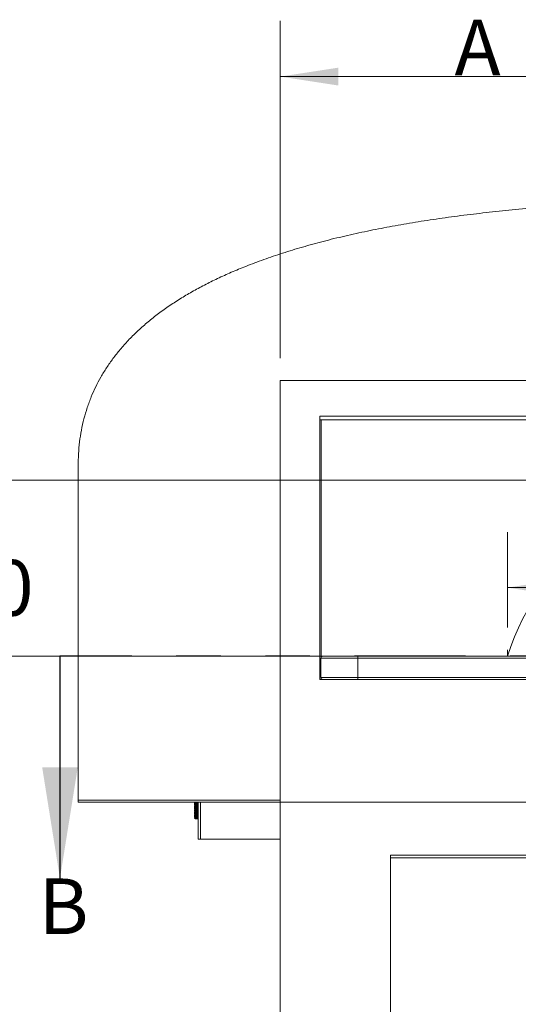
# Model space of a CAD drawing. Units: inches. Extents: x 0.4 to 16.6, y 0.2 to 10.8.
# Drawn here: x 2.2 to 3.3, y 4.3 to 6.6 of the extents above; entities that cross this region are included whole.
import ezdxf

# ---------------------------------------------------------------- set-up
doc = ezdxf.new("R2010")
doc.units = ezdxf.units.IN
doc.header["$MEASUREMENT"] = 0
doc.linetypes.add('CENTERX2', pattern=[0.8, 0.5, -0.1, 0.1, -0.1])
doc.linetypes.add('PHANTOM', pattern=[0.5, 0.25, -0.05, 0.05, -0.05, 0.05, -0.05])
doc.styles.add('SLDTEXTSTYLE0', font='TXT', dxfattribs={"width": 0.75})
doc.dimstyles.new('SLDDIMSTYLE0', dxfattribs={"dimtxt": 0.125, "dimasz": 0.13, "dimexe": 0, "dimexo": 0.0625, "dimgap": 0.03125, "dimtad": 0, "dimtih": 1, "dimtoh": 1, "dimdec": 3, "dimlfac": 24, "dimrnd": 1e-09, "dimzin": 4, "dimdsep": 46, "dimtxsty": 'SLDTEXTSTYLE0', "dimsah": 1, "dimcen": 0.09, "dimadec": 0, "dimazin": 1, "dimtfac": 1, "dimtdec": 3, "dimtmove": 0, "dimatfit": 0, "dimfxl": 1, "dimfrac": 2, "dimtolj": 1, "dimtzin": 12, "dimarcsym": 0})
doc.dimstyles.new('SLDDIMSTYLE2', dxfattribs={"dimtxt": 0.125, "dimasz": 0.13, "dimexe": 0, "dimexo": 0.0625, "dimgap": 0.03125, "dimtad": 0, "dimtih": 1, "dimtoh": 1, "dimdec": 3, "dimlfac": 24, "dimrnd": 1e-09, "dimzin": 4, "dimdsep": 46, "dimtxsty": 'SLDTEXTSTYLE0', "dimsah": 1, "dimcen": 0.09, "dimadec": 0, "dimazin": 1, "dimtfac": 1, "dimtdec": 3, "dimtofl": 0, "dimtmove": 0, "dimatfit": 3, "dimfxl": 1, "dimfrac": 2, "dimtolj": 1, "dimtzin": 12, "dimarcsym": 0})

# ---------------------------------------------------------------- blocks, each defined once
blk = doc.blocks.new('_D')
at = {"color": 7, "linetype": 'Continuous', "lineweight": 0}
for p, q in [((3.2736, 5.1848), (3.2736, 5.3996)), ((4.3569, 5.1705), (4.3569, 5.3996)), ((3.2736, 5.2746), (3.5753, 5.2746)), ((4.3569, 5.2746), (4.0833, 5.2746))]:
    blk.add_line(p, q, dxfattribs=at)
for points in [[(3.2736, 5.2746), (3.4036, 5.2546), (3.4036, 5.2946)], [(4.3569, 5.2746), (4.2269, 5.2946), (4.2269, 5.2546)]]:
    blk.add_solid(points, dxfattribs=at)
at = {"color": 7, "linetype": 'Continuous', "lineweight": 0, "insert": (3.5753, 5.3366), "char_height": 0.125, "attachment_point": 1, "style": 'SLDTEXTSTYLE0'}
blk.add_mtext('26.000', dxfattribs=at)
blk = doc.blocks.new('_D_1')
at = {"color": 7, "linetype": 'Continuous', "lineweight": 0}
for p, q in [((1.9905, 5.5162), (1.9905, 5.7662)), ((3.6393, 5.5162), (1.8655, 5.5162)), ((4.722, 5.1204), (1.8655, 5.1204)), ((1.9905, 5.1204), (1.9905, 4.8704))]:
    blk.add_line(p, q, dxfattribs=at)
for points in [[(1.9905, 5.5162), (2.0105, 5.6462), (1.9705, 5.6462)], [(1.9905, 5.1204), (1.9705, 4.9904), (2.0105, 4.9904)]]:
    blk.add_solid(points, dxfattribs=at)
at = {"color": 7, "linetype": 'Continuous', "lineweight": 0, "insert": (1.7827, 5.3366), "char_height": 0.125, "attachment_point": 1, "style": 'SLDTEXTSTYLE0'}
blk.add_mtext('9.500', dxfattribs=at)
blk = doc.blocks.new('_D_3')
at = {"color": 7, "linetype": 'Continuous', "lineweight": 0}
for p, q in [((2.7631, 5.7902), (2.7631, 6.5481)), ((4.8673, 5.7902), (4.8673, 6.5481)), ((2.7631, 6.4231), (3.5753, 6.4231)), ((4.8673, 6.4231), (4.0833, 6.4231))]:
    blk.add_line(p, q, dxfattribs=at)
for points in [[(2.7631, 6.4231), (2.8931, 6.4031), (2.8931, 6.4431)], [(4.8673, 6.4231), (4.7373, 6.4431), (4.7373, 6.4031)]]:
    blk.add_solid(points, dxfattribs=at)
at = {"color": 7, "linetype": 'Continuous', "lineweight": 0, "insert": (3.5753, 6.485), "char_height": 0.125, "attachment_point": 1, "style": 'SLDTEXTSTYLE0'}
blk.add_mtext('50.500', dxfattribs=at)

msp = doc.modelspace()

# ---------------------------------------------------------------- linework, layer by layer
at = {"color": 7, "linetype": 'Continuous', "lineweight": 15}
for p, q in [((4.867302, 5.740159), (2.763136, 5.740159)), ((2.763136, 5.740159), (2.763136, 4.792242)), ((2.851681, 5.656825), (2.851677, 5.656825)), ((2.851677, 5.656825), (2.851677, 5.068284)), ((2.851681, 5.65995), (4.778756, 5.65995)), ((2.851681, 5.65995), (2.851681, 5.656825)), ((2.851681, 5.651617), (2.851681, 5.656825)), ((2.851681, 5.651617), (4.778756, 5.651617)), ((2.30886, 5.54745), (2.30886, 4.796617)), ((2.937611, 5.1162), (2.854277, 5.1162)), ((2.854277, 5.1162), (2.854277, 5.07245)), ((2.858444, 5.120367), (2.937611, 5.120367)), ((2.937611, 5.1162), (2.937611, 5.120367)), ((2.937611, 5.120367), (4.692819, 5.120367)), ((4.692819, 5.1162), (2.937611, 5.1162)), ((2.937611, 5.1162), (2.937611, 5.07245)), ((2.851677, 5.068284), (2.858615, 5.068284)), ((2.854277, 5.07245), (2.937611, 5.07245)), ((2.937611, 5.068284), (2.858615, 5.068284)), ((2.937611, 5.068284), (2.937611, 5.07245)), ((2.937611, 5.07245), (4.692819, 5.07245)), ((4.692819, 5.068284), (2.937611, 5.068284)), ((2.30886, 4.796617), (2.763136, 4.796617)), ((2.30886, 4.796617), (2.30886, 4.792242)), ((2.30886, 4.792242), (2.763136, 4.792242)), ((2.57011, 4.791669), (2.570215, 4.791704)), ((2.57011, 4.791669), (2.57011, 4.791409)), ((2.57011, 4.789586), (2.57011, 4.789325)), ((2.57011, 4.787502), (2.57011, 4.787242)), ((2.57011, 4.785419), (2.57011, 4.785159)), ((2.57011, 4.783336), (2.57011, 4.783075)), ((2.57011, 4.781252), (2.57011, 4.780992)), ((2.578238, 4.708909), (2.578238, 4.792242)), ((2.583446, 4.792242), (2.583446, 4.708909)), ((3.554802, 4.792242), (2.763136, 4.792242)), ((2.763136, 4.792242), (2.763136, 3.417242)), ((2.57011, 4.779169), (2.57011, 4.778909)), ((2.57011, 4.777086), (2.57011, 4.776825)), ((2.57011, 4.775002), (2.57011, 4.774742)), ((2.57011, 4.772919), (2.57011, 4.772659)), ((2.57011, 4.770836), (2.57011, 4.770575)), ((2.57011, 4.768752), (2.57011, 4.768492)), ((2.57011, 4.766669), (2.57011, 4.766409)), ((2.57011, 4.764586), (2.57011, 4.764325)), ((2.57011, 4.762502), (2.57011, 4.762242)), ((2.57011, 4.760419), (2.57011, 4.760159)), ((2.57011, 4.758336), (2.57011, 4.758075)), ((2.57031, 4.756313), (2.571371, 4.755252)), ((2.571464, 4.755159), (2.571673, 4.75495)), ((2.571636, 4.756513), (2.575319, 4.756513)), ((2.578238, 4.75495), (2.571673, 4.75495)), ((2.578238, 4.708909), (2.583446, 4.708909)), ((2.583446, 4.708909), (2.763136, 4.708909)), ((3.010354, 4.673149), (3.010354, 4.667242)), ((3.010354, 4.669846), (3.010531, 4.669846)), ((3.010531, 4.672971), (3.010531, 4.673149)), ((3.010531, 4.668169), (3.010531, 4.672971)), ((3.010531, 4.672971), (4.619906, 4.672971)), ((3.010354, 4.667242), (3.010531, 4.667242)), ((3.010531, 4.668169), (3.010531, 4.667242)), ((3.010531, 4.667242), (4.619906, 4.667242)), ((3.010531, 4.667242), (3.010531, 3.542242))]:
    msp.add_line(p, q, dxfattribs=at)
at = {"color": 8, "linetype": 'Continuous', "lineweight": 15}
for p, q in [((2.854802, 5.118225), (2.854802, 5.651617)), ((2.854802, 5.068284), (2.854802, 5.070426))]:
    msp.add_line(p, q, dxfattribs=at)
at = {"color": 7, "linetype": 'CENTERX2', "lineweight": 0}
msp.add_line((3.273552, 5.120367), (3.273552, 5.134766), dxfattribs=at)
at = {"color": 7, "linetype": 'PHANTOM', "lineweight": 30}
msp.add_line((5.429474, 5.120907), (2.268035, 5.120907), dxfattribs=at)
at = {"color": 7, "linetype": 'Continuous', "lineweight": 30}
msp.add_line((2.268035, 5.120907), (2.268035, 4.620907), dxfattribs=at)
at = {"color": 7, "linetype": 'Continuous', "lineweight": 15}
for centre, radius, start, end in [((3.815219, 4.94767), 0.568531, 17.683629, 162.316371), ((2.858444, 5.1162), 0.004167, 90, 180), ((3.276677, 5.11988), 0.003125, 162.267177, 171.038247), ((2.858444, 5.07245), 0.004167, 180, 270), ((3.010443, 4.673149), 0.0000888, 0, 180)]:
    msp.add_arc(centre, radius, start, end, dxfattribs=at)
for points, knots in [([(2.30886, 5.54745), (2.309014, 5.556664), (2.30932, 5.574908), (2.311858, 5.601936), (2.315931, 5.628314), (2.321682, 5.654041), (2.329073, 5.679116), (2.337942, 5.703072), (2.348175, 5.725943), (2.359669, 5.74778), (2.372626, 5.769032), (2.387044, 5.789699), (2.403253, 5.810198), (2.421353, 5.830479), (2.441435, 5.850483), (2.463156, 5.869828), (2.486516, 5.888516), (2.511514, 5.906547), (2.537618, 5.923575), (2.56474, 5.939662), (2.592805, 5.954862), (2.622326, 5.969481), (2.653304, 5.983519), (2.687873, 5.997863), (2.726284, 6.012329), (2.768767, 6.026736), (2.813304, 6.040325), (2.859896, 6.053096), (2.908542, 6.065049), (2.958228, 6.075961), (3.008867, 6.085899), (3.06038, 6.094924), (3.11372, 6.103222), (3.168889, 6.110793), (3.225886, 6.117637), (3.284711, 6.123754), (3.345364, 6.129145), (3.407845, 6.133807), (3.472155, 6.13775), (3.537885, 6.140918), (3.596886, 6.143156), (3.633847, 6.144033), (3.648554, 6.144381)], [0, 0, 0, 0, 0.01720413, 0.03406443, 0.05064687, 0.06702071, 0.0832578, 0.09943194, 0.11469153, 0.13002388, 0.14549055, 0.16115144, 0.17706438, 0.19427822, 0.21189941, 0.22998575, 0.24859056, 0.26776301, 0.28754792, 0.30680012, 0.32666422, 0.34716864, 0.36833901, 0.3901989, 0.41709054, 0.44501715, 0.4740073, 0.50408673, 0.53527841, 0.56760276, 0.59913426, 0.63170322, 0.66532233, 0.7000031, 0.73575608, 0.77259084, 0.8105162, 0.84954014, 0.88967011, 0.93091282, 0.97250829, 1, 1, 1, 1]), ([(2.570206, 4.787211), (2.570168, 4.787221), (2.569976, 4.787275), (2.570422, 4.787372), (2.571528, 4.787502), (2.57328, 4.787633), (2.575304, 4.787763), (2.577096, 4.787873), (2.577939, 4.787941), (2.578238, 4.787964)], [0, 0, 0, 0, 0.041724107, 0.214448137, 0.387172831, 0.559894337, 0.732621007, 0.905347678, 1, 1, 1, 1]), ([(2.570211, 4.783042), (2.570171, 4.783053), (2.569976, 4.783108), (2.570421, 4.783206), (2.571528, 4.783336), (2.57328, 4.783466), (2.575304, 4.783596), (2.577096, 4.783707), (2.577939, 4.783774), (2.578238, 4.783798)], [0, 0, 0, 0, 0.04365119, 0.21602787, 0.38840518, 0.56077938, 0.7331587, 0.90553802, 1, 1, 1, 1]), ([(2.570213, 4.780958), (2.570172, 4.78097), (2.569975, 4.781024), (2.57042, 4.781122), (2.571528, 4.781252), (2.57328, 4.781383), (2.575304, 4.781513), (2.577096, 4.781623), (2.577939, 4.781691), (2.578238, 4.781714)], [0, 0, 0, 0, 0.044703504, 0.216890514, 0.389078153, 0.561262679, 0.733452322, 0.905641964, 1, 1, 1, 1]), ([(2.570222, 4.789289), (2.570178, 4.789301), (2.569975, 4.789357), (2.570419, 4.789456), (2.571529, 4.789586), (2.57328, 4.789716), (2.575304, 4.789846), (2.577096, 4.789957), (2.577939, 4.790024), (2.578238, 4.790048)], [0, 0, 0, 0, 0.04849919, 0.22000208, 0.39150557, 0.56300592, 0.7345114, 0.90601688, 1, 1, 1, 1]), ([(2.570235, 4.791368), (2.570185, 4.791381), (2.569974, 4.791438), (2.570417, 4.791539), (2.571529, 4.791669), (2.57328, 4.791799), (2.575304, 4.79193), (2.577096, 4.79204), (2.577939, 4.792107), (2.578238, 4.792131)], [0, 0, 0, 0, 0.05390189, 0.22443098, 0.39496065, 0.56548721, 0.73601886, 0.90655052, 1, 1, 1, 1]), ([(2.570242, 4.785115), (2.570188, 4.78513), (2.569973, 4.785188), (2.570416, 4.785289), (2.57153, 4.785419), (2.57328, 4.785549), (2.575304, 4.78568), (2.577096, 4.78579), (2.577939, 4.785857), (2.578238, 4.785881)], [0, 0, 0, 0, 0.05664692, 0.2266812, 0.39671612, 0.56674791, 0.73678479, 0.90682166, 1, 1, 1, 1]), ([(2.57011, 4.789586), (2.570189, 4.789629), (2.570345, 4.789716), (2.571549, 4.789846), (2.573274, 4.789976), (2.575306, 4.790107), (2.577096, 4.790217), (2.577939, 4.790284), (2.578238, 4.790308)], [0, 0, 0, 0, 0.18024458, 0.36048982, 0.54073176, 0.7209791, 0.90122644, 1, 1, 1, 1]), ([(2.57011, 4.785419), (2.570189, 4.785463), (2.570345, 4.785549), (2.571549, 4.78568), (2.573274, 4.78581), (2.575306, 4.78594), (2.577096, 4.786051), (2.577939, 4.786118), (2.578238, 4.786142)], [0, 0, 0, 0, 0.18024458, 0.36048982, 0.54073176, 0.7209791, 0.90122644, 1, 1, 1, 1]), ([(2.57011, 4.783336), (2.570189, 4.783379), (2.570345, 4.783466), (2.571549, 4.783596), (2.573274, 4.783726), (2.575306, 4.783857), (2.577096, 4.783967), (2.577939, 4.784034), (2.578238, 4.784058)], [0, 0, 0, 0, 0.18024461, 0.36048984, 0.54073178, 0.72097911, 0.90122644, 1, 1, 1, 1]), ([(2.571496, 4.786242), (2.571269, 4.78611), (2.570813, 4.785844), (2.570358, 4.78558), (2.57013, 4.785447)], [0, 0, 0, 0, 0.49947665, 1, 1, 1, 1]), ([(2.570132, 4.787213), (2.57036, 4.78708), (2.570815, 4.786815), (2.571271, 4.78655), (2.571498, 4.786417)], [0, 0, 0, 0, 0.50053388, 1, 1, 1, 1]), ([(2.571495, 4.784158), (2.571268, 4.784026), (2.570814, 4.783762), (2.57036, 4.783498), (2.570133, 4.783366)], [0, 0, 0, 0, 0.49962693, 1, 1, 1, 1]), ([(2.570135, 4.783044), (2.570362, 4.782912), (2.570816, 4.782649), (2.571269, 4.782384), (2.571496, 4.782252)], [0, 0, 0, 0, 0.50029375, 1, 1, 1, 1]), ([(2.570136, 4.78096), (2.570364, 4.780828), (2.570819, 4.780563), (2.571275, 4.780297), (2.571503, 4.780165)], [0, 0, 0, 0, 0.500552503, 1, 1, 1, 1]), ([(2.571066, 4.792242), (2.570983, 4.792194), (2.570674, 4.792014), (2.570364, 4.791834), (2.570137, 4.791702)], [0, 0, 0, 0, 0.26728287, 1, 1, 1, 1]), ([(2.570141, 4.78929), (2.570368, 4.789159), (2.570822, 4.788895), (2.571274, 4.788631), (2.571501, 4.788499)], [0, 0, 0, 0, 0.500272328, 1, 1, 1, 1]), ([(2.57151, 4.788334), (2.571283, 4.788202), (2.570828, 4.787936), (2.570372, 4.787672), (2.570144, 4.787539)], [0, 0, 0, 0, 0.49949235, 1, 1, 1, 1]), ([(2.571511, 4.780002), (2.571284, 4.779869), (2.570829, 4.779604), (2.570374, 4.779339), (2.570146, 4.779207)], [0, 0, 0, 0, 0.4995206, 1, 1, 1, 1]), ([(2.570149, 4.79137), (2.570376, 4.791237), (2.570832, 4.790973), (2.571286, 4.790708), (2.571513, 4.790575)], [0, 0, 0, 0, 0.500493315, 1, 1, 1, 1]), ([(2.570153, 4.785117), (2.570381, 4.784985), (2.570836, 4.784721), (2.57129, 4.784456), (2.571517, 4.784323)], [0, 0, 0, 0, 0.50042207, 1, 1, 1, 1]), ([(2.571515, 4.782087), (2.571289, 4.781955), (2.570836, 4.78169), (2.570382, 4.781426), (2.570154, 4.781294)], [0, 0, 0, 0, 0.49965276, 1, 1, 1, 1]), ([(2.571518, 4.790422), (2.571291, 4.790289), (2.570838, 4.790025), (2.570383, 4.789761), (2.570156, 4.789628)], [0, 0, 0, 0, 0.49959294, 1, 1, 1, 1]), ([(2.570228, 4.787541), (2.570289, 4.787572), (2.570438, 4.787646), (2.571557, 4.787763), (2.573272, 4.787893), (2.575306, 4.788023), (2.577096, 4.788134), (2.577939, 4.788201), (2.578238, 4.788225)], [0, 0, 0, 0, 0.13378897, 0.32424872, 0.51470499, 0.70516696, 0.89562893, 1, 1, 1, 1]), ([(2.570232, 4.779209), (2.570292, 4.779239), (2.570441, 4.779313), (2.571557, 4.77943), (2.573272, 4.77956), (2.575306, 4.77969), (2.577096, 4.779801), (2.577939, 4.779868), (2.578238, 4.779892)], [0, 0, 0, 0, 0.13231669, 0.32310019, 0.51388017, 0.70466585, 0.89545154, 1, 1, 1, 1]), ([(2.570244, 4.781296), (2.570303, 4.781325), (2.57045, 4.781397), (2.571558, 4.781513), (2.573272, 4.781643), (2.575306, 4.781773), (2.577096, 4.781884), (2.577939, 4.781951), (2.578238, 4.781975)], [0, 0, 0, 0, 0.12713068, 0.31905444, 0.51097469, 0.70290067, 0.89482666, 1, 1, 1, 1]), ([(2.571556, 4.782253), (2.571518, 4.782267), (2.571363, 4.782324), (2.57169, 4.782424), (2.572515, 4.782555), (2.573805, 4.782685), (2.575325, 4.782815), (2.576808, 4.782945), (2.577849, 4.783042), (2.578176, 4.783095), (2.578238, 4.783105)], [0, 0, 0, 0, 0.04817469, 0.20092948, 0.35368359, 0.50643462, 0.65919375, 0.81194322, 0.96470245, 1, 1, 1, 1]), ([(2.571559, 4.786418), (2.57152, 4.786433), (2.571362, 4.78649), (2.57169, 4.786591), (2.572515, 4.786721), (2.573805, 4.786851), (2.575325, 4.786982), (2.576808, 4.787112), (2.577849, 4.787209), (2.578176, 4.787262), (2.578238, 4.787272)], [0, 0, 0, 0, 0.049688206, 0.202200095, 0.354711305, 0.507219447, 0.659735674, 0.812242251, 0.964758574, 1, 1, 1, 1]), ([(2.571563, 4.7885), (2.571522, 4.788515), (2.571362, 4.788573), (2.571689, 4.788674), (2.572515, 4.788805), (2.573805, 4.788935), (2.575325, 4.789065), (2.576808, 4.789195), (2.577849, 4.789292), (2.578176, 4.789345), (2.578238, 4.789355)], [0, 0, 0, 0, 0.05175393, 0.2039343, 0.35611399, 0.50829062, 0.66047532, 0.81265039, 0.96483518, 1, 1, 1, 1]), ([(2.571565, 4.780166), (2.571523, 4.780181), (2.571362, 4.780239), (2.571689, 4.780341), (2.572515, 4.780471), (2.573805, 4.780601), (2.575325, 4.780732), (2.576808, 4.780862), (2.577849, 4.780959), (2.578176, 4.781012), (2.578238, 4.781022)], [0, 0, 0, 0, 0.052608369, 0.204651612, 0.356694178, 0.508733686, 0.660781254, 0.812819202, 0.964866866, 1, 1, 1, 1]), ([(2.57158, 4.790576), (2.571531, 4.790593), (2.571361, 4.790654), (2.571687, 4.790758), (2.572516, 4.790888), (2.573805, 4.791018), (2.575325, 4.791148), (2.576808, 4.791279), (2.577849, 4.791375), (2.578176, 4.791429), (2.578238, 4.791439)], [0, 0, 0, 0, 0.05976467, 0.21065943, 0.36155351, 0.51244456, 0.66334361, 0.81423311, 0.96513225, 1, 1, 1, 1]), ([(2.571584, 4.784324), (2.571533, 4.784342), (2.57136, 4.784403), (2.571686, 4.784508), (2.572516, 4.784638), (2.573805, 4.784768), (2.575325, 4.784898), (2.576808, 4.785029), (2.577849, 4.785125), (2.578176, 4.785179), (2.578238, 4.785189)], [0, 0, 0, 0, 0.06183937, 0.21240116, 0.36296229, 0.51352039, 0.66408646, 0.81464302, 0.96520919, 1, 1, 1, 1]), ([(2.571554, 4.784157), (2.571599, 4.784187), (2.571708, 4.784261), (2.572536, 4.784377), (2.573799, 4.784508), (2.575326, 4.784638), (2.576807, 4.784768), (2.577849, 4.784865), (2.578176, 4.784918), (2.578238, 4.784928)], [0, 0, 0, 0, 0.11679248, 0.28563061, 0.45446535, 0.62330904, 0.79214205, 0.96098584, 1, 1, 1, 1]), ([(2.571555, 4.786241), (2.5716, 4.786271), (2.571709, 4.786344), (2.572536, 4.786461), (2.573799, 4.786591), (2.575326, 4.786721), (2.576807, 4.786851), (2.577849, 4.786948), (2.578176, 4.787002), (2.578238, 4.787012)], [0, 0, 0, 0, 0.1160326, 0.28501599, 0.45399599, 0.62298495, 0.79196321, 0.96095227, 1, 1, 1, 1]), ([(2.571575, 4.788333), (2.571617, 4.78836), (2.571725, 4.78843), (2.572537, 4.788544), (2.573799, 4.788674), (2.575326, 4.788805), (2.576807, 4.788935), (2.577849, 4.789032), (2.578176, 4.789085), (2.578238, 4.789095)], [0, 0, 0, 0, 0.10572982, 0.27668275, 0.44763223, 0.61859078, 0.78953851, 0.96049717, 1, 1, 1, 1]), ([(2.571577, 4.780001), (2.571618, 4.780027), (2.571726, 4.780097), (2.572538, 4.780211), (2.573799, 4.780341), (2.575326, 4.780471), (2.576807, 4.780601), (2.577849, 4.780698), (2.578176, 4.780752), (2.578238, 4.780762)], [0, 0, 0, 0, 0.10481434, 0.27594227, 0.44706676, 0.61820032, 0.78932306, 0.96045673, 1, 1, 1, 1]), ([(2.571582, 4.782086), (2.571622, 4.782112), (2.57173, 4.782182), (2.572538, 4.782294), (2.573799, 4.782424), (2.575326, 4.782555), (2.576807, 4.782685), (2.577849, 4.782782), (2.578176, 4.782835), (2.578238, 4.782845)], [0, 0, 0, 0, 0.102169411, 0.273802961, 0.445433057, 0.617072253, 0.788700589, 0.960339893, 1, 1, 1, 1]), ([(2.571585, 4.790421), (2.571625, 4.790446), (2.571732, 4.790515), (2.572538, 4.790627), (2.573799, 4.790758), (2.575326, 4.790888), (2.576807, 4.791018), (2.577849, 4.791115), (2.578176, 4.791168), (2.578238, 4.791178)], [0, 0, 0, 0, 0.10062591, 0.27255452, 0.44447968, 0.61641394, 0.78833733, 0.96027171, 1, 1, 1, 1]), ([(2.5702, 4.770546), (2.570165, 4.770556), (2.569976, 4.770609), (2.570423, 4.770706), (2.571528, 4.770836), (2.57328, 4.770966), (2.575304, 4.771096), (2.577096, 4.771207), (2.577939, 4.771274), (2.578238, 4.771298)], [0, 0, 0, 0, 0.03902672, 0.21223694, 0.38544779, 0.55865548, 0.73186835, 0.90508121, 1, 1, 1, 1]), ([(2.5702, 4.764296), (2.570165, 4.764306), (2.569976, 4.764359), (2.570423, 4.764456), (2.571528, 4.764586), (2.57328, 4.764716), (2.575304, 4.764846), (2.577096, 4.764957), (2.577939, 4.765024), (2.578238, 4.765048)], [0, 0, 0, 0, 0.03928443, 0.2124482, 0.3856126, 0.55877384, 0.73194025, 0.90510667, 1, 1, 1, 1]), ([(2.570203, 4.776795), (2.570167, 4.776805), (2.569976, 4.776859), (2.570422, 4.776956), (2.571528, 4.777086), (2.57328, 4.777216), (2.575304, 4.777346), (2.577096, 4.777457), (2.577939, 4.777524), (2.578238, 4.777548)], [0, 0, 0, 0, 0.04046461, 0.21341566, 0.38636734, 0.55931586, 0.73226958, 0.90522327, 1, 1, 1, 1]), ([(2.570204, 4.758045), (2.570167, 4.758055), (2.569976, 4.758109), (2.570422, 4.758206), (2.571528, 4.758336), (2.57328, 4.758466), (2.575304, 4.758596), (2.577096, 4.758707), (2.577939, 4.758774), (2.578238, 4.758798)], [0, 0, 0, 0, 0.04100438, 0.21385813, 0.38671252, 0.55956375, 0.73242015, 0.90527655, 1, 1, 1, 1]), ([(2.570221, 4.774706), (2.570177, 4.774718), (2.569975, 4.774773), (2.570419, 4.774872), (2.571529, 4.775002), (2.57328, 4.775133), (2.575304, 4.775263), (2.577096, 4.775373), (2.577939, 4.775441), (2.578238, 4.775464)], [0, 0, 0, 0, 0.04792488, 0.219531254, 0.391138256, 0.562742122, 0.73435112, 0.90596015, 1, 1, 1, 1]), ([(2.570226, 4.760121), (2.57018, 4.760133), (2.569974, 4.760189), (2.570418, 4.760289), (2.571529, 4.760419), (2.57328, 4.760549), (2.575304, 4.76068), (2.577096, 4.76079), (2.577939, 4.760857), (2.578238, 4.760881)], [0, 0, 0, 0, 0.0500599, 0.22128145, 0.39250362, 0.56372267, 0.73494684, 0.906171, 1, 1, 1, 1]), ([(2.570227, 4.768454), (2.57018, 4.768466), (2.569974, 4.768523), (2.570418, 4.768622), (2.571529, 4.768752), (2.57328, 4.768883), (2.575304, 4.769013), (2.577096, 4.769123), (2.577939, 4.769191), (2.578238, 4.769214)], [0, 0, 0, 0, 0.05064506, 0.22176114, 0.39287784, 0.56399142, 0.73511011, 0.9062288, 1, 1, 1, 1]), ([(2.570233, 4.762202), (2.570183, 4.762215), (2.569974, 4.762272), (2.570417, 4.762372), (2.571529, 4.762502), (2.57328, 4.762633), (2.575304, 4.762763), (2.577096, 4.762873), (2.577939, 4.762941), (2.578238, 4.762964)], [0, 0, 0, 0, 0.05285354, 0.22357155, 0.39429019, 0.5650057, 0.73572632, 0.90644694, 1, 1, 1, 1]), ([(2.570237, 4.766367), (2.570185, 4.766381), (2.569974, 4.766438), (2.570417, 4.766539), (2.571529, 4.766669), (2.57328, 4.766799), (2.575304, 4.76693), (2.577096, 4.76704), (2.577939, 4.767107), (2.578238, 4.767131)], [0, 0, 0, 0, 0.054334263, 0.224785381, 0.395237121, 0.565685748, 0.736139472, 0.906593195, 1, 1, 1, 1]), ([(2.570245, 4.778865), (2.57019, 4.778879), (2.569973, 4.778937), (2.570415, 4.779039), (2.57153, 4.779169), (2.57328, 4.779299), (2.575304, 4.77943), (2.577096, 4.77954), (2.577939, 4.779607), (2.578238, 4.779631)], [0, 0, 0, 0, 0.057658598, 0.227510522, 0.397363068, 0.56721251, 0.737067063, 0.906921584, 1, 1, 1, 1]), ([(2.570243, 4.772615), (2.570189, 4.77263), (2.569973, 4.772688), (2.570416, 4.772789), (2.57153, 4.772919), (2.57328, 4.773049), (2.575304, 4.77318), (2.577096, 4.77329), (2.577939, 4.773357), (2.578238, 4.773381)], [0, 0, 0, 0, 0.056803367, 0.226809442, 0.396816138, 0.566819729, 0.736828403, 0.90683711, 1, 1, 1, 1]), ([(2.57011, 4.777086), (2.570189, 4.777129), (2.570345, 4.777216), (2.571549, 4.777346), (2.573274, 4.777476), (2.575306, 4.777607), (2.577096, 4.777717), (2.577939, 4.777784), (2.578238, 4.777808)], [0, 0, 0, 0, 0.18024457, 0.36048984, 0.54073178, 0.72097911, 0.90122644, 1, 1, 1, 1]), ([(2.57011, 4.775002), (2.570189, 4.775046), (2.570345, 4.775133), (2.571549, 4.775263), (2.573274, 4.775393), (2.575306, 4.775523), (2.577096, 4.775634), (2.577939, 4.775701), (2.578238, 4.775725)], [0, 0, 0, 0, 0.180244574, 0.360489806, 0.540731781, 0.72097911, 0.901226439, 1, 1, 1, 1]), ([(2.57011, 4.768752), (2.570189, 4.768796), (2.570345, 4.768883), (2.571549, 4.769013), (2.573274, 4.769143), (2.575306, 4.769273), (2.577096, 4.769384), (2.577939, 4.769451), (2.578238, 4.769475)], [0, 0, 0, 0, 0.18024457, 0.36048981, 0.54073175, 0.72097911, 0.90122644, 1, 1, 1, 1]), ([(2.57011, 4.766669), (2.570189, 4.766713), (2.570345, 4.766799), (2.571549, 4.76693), (2.573274, 4.76706), (2.575306, 4.76719), (2.577096, 4.767301), (2.577939, 4.767368), (2.578238, 4.767392)], [0, 0, 0, 0, 0.18024457, 0.36048981, 0.54073175, 0.72097911, 0.90122644, 1, 1, 1, 1]), ([(2.57011, 4.760419), (2.570189, 4.760463), (2.570345, 4.760549), (2.571549, 4.76068), (2.573274, 4.76081), (2.575306, 4.76094), (2.577096, 4.761051), (2.577939, 4.761118), (2.578238, 4.761142)], [0, 0, 0, 0, 0.180244574, 0.360489806, 0.540731746, 0.720979075, 0.901226405, 1, 1, 1, 1]), ([(2.57011, 4.758336), (2.570189, 4.758379), (2.570345, 4.758466), (2.571549, 4.758596), (2.573274, 4.758726), (2.575306, 4.758857), (2.577096, 4.758967), (2.577939, 4.759034), (2.578238, 4.759058)], [0, 0, 0, 0, 0.180244574, 0.360489806, 0.540731746, 0.720979075, 0.901226405, 1, 1, 1, 1]), ([(2.571492, 4.76749), (2.571265, 4.767358), (2.570811, 4.767093), (2.570357, 4.766829), (2.570129, 4.766696)], [0, 0, 0, 0, 0.49957721, 1, 1, 1, 1]), ([(2.571493, 4.759157), (2.571266, 4.759024), (2.570811, 4.758759), (2.570356, 4.758495), (2.570129, 4.758363)], [0, 0, 0, 0, 0.49955379, 1, 1, 1, 1]), ([(2.57013, 4.770548), (2.570357, 4.770416), (2.570811, 4.770151), (2.571266, 4.769886), (2.571493, 4.769754)], [0, 0, 0, 0, 0.50046766, 1, 1, 1, 1]), ([(2.57013, 4.764298), (2.570357, 4.764165), (2.570812, 4.763901), (2.571267, 4.763636), (2.571495, 4.763503)], [0, 0, 0, 0, 0.500493492, 1, 1, 1, 1]), ([(2.570131, 4.776797), (2.570358, 4.776665), (2.570813, 4.776401), (2.571267, 4.776136), (2.571494, 4.776004)], [0, 0, 0, 0, 0.50036187, 1, 1, 1, 1]), ([(2.571493, 4.775824), (2.571266, 4.775691), (2.570812, 4.775427), (2.570358, 4.775163), (2.570131, 4.775031)], [0, 0, 0, 0, 0.49963964, 1, 1, 1, 1]), ([(2.571499, 4.777911), (2.571271, 4.777778), (2.570816, 4.777513), (2.57036, 4.777248), (2.570132, 4.777115)], [0, 0, 0, 0, 0.49945487, 1, 1, 1, 1]), ([(2.570132, 4.758046), (2.570359, 4.757914), (2.570814, 4.757649), (2.57127, 4.757384), (2.571497, 4.757251)], [0, 0, 0, 0, 0.5005106, 1, 1, 1, 1]), ([(2.571502, 4.769579), (2.571274, 4.769447), (2.570819, 4.769181), (2.570363, 4.768916), (2.570135, 4.768784)], [0, 0, 0, 0, 0.499457992, 1, 1, 1, 1]), ([(2.571505, 4.761248), (2.571277, 4.761115), (2.570822, 4.76085), (2.570366, 4.760585), (2.570138, 4.760452)], [0, 0, 0, 0, 0.499424947, 1, 1, 1, 1]), ([(2.57014, 4.774708), (2.570368, 4.774575), (2.570824, 4.774311), (2.571279, 4.774045), (2.571507, 4.773912)], [0, 0, 0, 0, 0.50053498, 1, 1, 1, 1]), ([(2.570143, 4.760123), (2.57037, 4.759991), (2.570824, 4.759727), (2.571276, 4.759463), (2.571503, 4.759331)], [0, 0, 0, 0, 0.50024946, 1, 1, 1, 1]), ([(2.570144, 4.768456), (2.570372, 4.768323), (2.570827, 4.768059), (2.571282, 4.767793), (2.57151, 4.767661)], [0, 0, 0, 0, 0.50050933, 1, 1, 1, 1]), ([(2.570147, 4.762204), (2.570375, 4.762072), (2.57083, 4.761807), (2.571285, 4.761542), (2.571512, 4.761409)], [0, 0, 0, 0, 0.50048794, 1, 1, 1, 1]), ([(2.571507, 4.765416), (2.571281, 4.765284), (2.570828, 4.76502), (2.570375, 4.764756), (2.570148, 4.764624)], [0, 0, 0, 0, 0.4997326, 1, 1, 1, 1]), ([(2.570149, 4.766369), (2.570377, 4.766237), (2.57083, 4.765974), (2.571283, 4.765709), (2.57151, 4.765577)], [0, 0, 0, 0, 0.50028858, 1, 1, 1, 1]), ([(2.571515, 4.77167), (2.571288, 4.771538), (2.570833, 4.771272), (2.570378, 4.771008), (2.57015, 4.770876)], [0, 0, 0, 0, 0.49952285, 1, 1, 1, 1]), ([(2.571512, 4.773752), (2.571285, 4.77362), (2.570833, 4.773355), (2.570379, 4.773092), (2.570152, 4.77296)], [0, 0, 0, 0, 0.49969857, 1, 1, 1, 1]), ([(2.570153, 4.772617), (2.570381, 4.772485), (2.570835, 4.772221), (2.571288, 4.771957), (2.571514, 4.771825)], [0, 0, 0, 0, 0.5003571, 1, 1, 1, 1]), ([(2.571518, 4.763338), (2.571291, 4.763206), (2.570836, 4.762941), (2.570381, 4.762676), (2.570153, 4.762544)], [0, 0, 0, 0, 0.49952243, 1, 1, 1, 1]), ([(2.570155, 4.778867), (2.570382, 4.778734), (2.570837, 4.77847), (2.571291, 4.778206), (2.571517, 4.778073)], [0, 0, 0, 0, 0.50040053, 1, 1, 1, 1]), ([(2.570234, 4.764626), (2.570294, 4.764656), (2.570442, 4.76473), (2.571557, 4.764846), (2.573272, 4.764976), (2.575306, 4.765107), (2.577096, 4.765217), (2.577939, 4.765284), (2.578238, 4.765308)], [0, 0, 0, 0, 0.13152188, 0.32248011, 0.51343484, 0.70439529, 0.89535577, 1, 1, 1, 1]), ([(2.570238, 4.770878), (2.570298, 4.770907), (2.570445, 4.77098), (2.571558, 4.771096), (2.573272, 4.771226), (2.575306, 4.771357), (2.577096, 4.771467), (2.577939, 4.771534), (2.578238, 4.771558)], [0, 0, 0, 0, 0.12968122, 0.32104416, 0.51240361, 0.70376882, 0.89513398, 1, 1, 1, 1]), ([(2.57024, 4.772962), (2.570299, 4.772991), (2.570447, 4.773064), (2.571558, 4.77318), (2.573272, 4.77331), (2.575306, 4.77344), (2.577096, 4.773551), (2.577939, 4.773618), (2.578238, 4.773642)], [0, 0, 0, 0, 0.1288475, 0.32039376, 0.51193656, 0.70348504, 0.89503353, 1, 1, 1, 1]), ([(2.570243, 4.762546), (2.570302, 4.762575), (2.570449, 4.762647), (2.571558, 4.762763), (2.573272, 4.762893), (2.575306, 4.763023), (2.577096, 4.763134), (2.577939, 4.763201), (2.578238, 4.763225)], [0, 0, 0, 0, 0.12755628, 0.31938645, 0.51121311, 0.70304551, 0.89487795, 1, 1, 1, 1]), ([(2.571552, 4.776005), (2.571516, 4.776018), (2.571363, 4.776074), (2.571691, 4.776174), (2.572515, 4.776305), (2.573805, 4.776435), (2.575325, 4.776565), (2.576808, 4.776695), (2.577849, 4.776792), (2.578176, 4.776845), (2.578238, 4.776855)], [0, 0, 0, 0, 0.046169175, 0.199245819, 0.352321783, 0.505394666, 0.658475666, 0.811546979, 0.964628074, 1, 1, 1, 1]), ([(2.571551, 4.769755), (2.571516, 4.769768), (2.571363, 4.769825), (2.571691, 4.769924), (2.572515, 4.770055), (2.573805, 4.770185), (2.575325, 4.770315), (2.576808, 4.770445), (2.577849, 4.770542), (2.578176, 4.770595), (2.578238, 4.770605)], [0, 0, 0, 0, 0.04574391, 0.19888881, 0.35203302, 0.50517415, 0.6583234, 0.81146296, 0.9646123, 1, 1, 1, 1]), ([(2.571553, 4.763504), (2.571517, 4.763518), (2.571363, 4.763574), (2.57169, 4.763674), (2.572515, 4.763805), (2.573805, 4.763935), (2.575325, 4.764065), (2.576808, 4.764195), (2.577849, 4.764292), (2.578176, 4.764345), (2.578238, 4.764355)], [0, 0, 0, 0, 0.0467623, 0.19974376, 0.35272453, 0.50570223, 0.65868804, 0.81166417, 0.96465007, 1, 1, 1, 1]), ([(2.571557, 4.757252), (2.571519, 4.757266), (2.571362, 4.757324), (2.57169, 4.757424), (2.572515, 4.757555), (2.573805, 4.757685), (2.575325, 4.757815), (2.576808, 4.757945), (2.577849, 4.758042), (2.578176, 4.758095), (2.578238, 4.758105)], [0, 0, 0, 0, 0.04891204, 0.20154853, 0.35418425, 0.50681699, 0.65945773, 0.81208891, 0.96472979, 1, 1, 1, 1]), ([(2.571566, 4.759332), (2.571524, 4.759347), (2.571362, 4.759406), (2.571689, 4.759508), (2.572515, 4.759638), (2.573805, 4.759768), (2.575325, 4.759898), (2.576808, 4.760029), (2.577849, 4.760125), (2.578176, 4.760179), (2.578238, 4.760189)], [0, 0, 0, 0, 0.05306721, 0.20503682, 0.35700575, 0.50897162, 0.66094555, 0.81290986, 0.96488388, 1, 1, 1, 1]), ([(2.571571, 4.773913), (2.571526, 4.773929), (2.571361, 4.773988), (2.571688, 4.774091), (2.572516, 4.774221), (2.573805, 4.774351), (2.575325, 4.774482), (2.576808, 4.774612), (2.577849, 4.774709), (2.578176, 4.774762), (2.578238, 4.774772)], [0, 0, 0, 0, 0.05538877, 0.20698579, 0.35858215, 0.51017545, 0.66177679, 0.81336854, 0.96496997, 1, 1, 1, 1]), ([(2.571575, 4.767661), (2.571529, 4.767678), (2.571361, 4.767738), (2.571687, 4.767841), (2.572516, 4.767971), (2.573805, 4.768101), (2.575325, 4.768232), (2.576808, 4.768362), (2.577849, 4.768459), (2.578176, 4.768512), (2.578238, 4.768522)], [0, 0, 0, 0, 0.05742073, 0.20869166, 0.35996191, 0.51122912, 0.66250435, 0.81377, 0.96504533, 1, 1, 1, 1]), ([(2.571575, 4.765578), (2.571529, 4.765594), (2.571361, 4.765654), (2.571687, 4.765758), (2.572516, 4.765888), (2.573805, 4.766018), (2.575325, 4.766148), (2.576808, 4.766279), (2.577849, 4.766375), (2.578176, 4.766429), (2.578238, 4.766439)], [0, 0, 0, 0, 0.05756817, 0.20881543, 0.36006202, 0.51130557, 0.66255714, 0.81379913, 0.9650508, 1, 1, 1, 1]), ([(2.571578, 4.76141), (2.57153, 4.761427), (2.571361, 4.761487), (2.571687, 4.761591), (2.572516, 4.761721), (2.573805, 4.761851), (2.575325, 4.761982), (2.576808, 4.762112), (2.577849, 4.762209), (2.578176, 4.762262), (2.578238, 4.762272)], [0, 0, 0, 0, 0.05887783, 0.20991491, 0.36095132, 0.51198469, 0.66302607, 0.81405789, 0.96509936, 1, 1, 1, 1]), ([(2.571581, 4.771825), (2.571532, 4.771843), (2.57136, 4.771903), (2.571686, 4.772008), (2.572516, 4.772138), (2.573805, 4.772268), (2.575325, 4.772398), (2.576808, 4.772529), (2.577849, 4.772625), (2.578176, 4.772679), (2.578238, 4.772689)], [0, 0, 0, 0, 0.0605244, 0.21129723, 0.36206939, 0.51283851, 0.66361563, 0.81438321, 0.96516042, 1, 1, 1, 1]), ([(2.571464, 4.778128), (2.571521, 4.778171), (2.571637, 4.778258), (2.572529, 4.778388), (2.573801, 4.778518), (2.575326, 4.778648), (2.576807, 4.778779), (2.577849, 4.778875), (2.578176, 4.778929), (2.578238, 4.778939)], [0, 0, 0, 0, 0.1603904, 0.32089415, 0.48139467, 0.6419037, 0.80240257, 0.9629117, 1, 1, 1, 1]), ([(2.57155, 4.767489), (2.571595, 4.767519), (2.571705, 4.767593), (2.572535, 4.767711), (2.573799, 4.767841), (2.575326, 4.767971), (2.576807, 4.768101), (2.577849, 4.768198), (2.578176, 4.768252), (2.578238, 4.768262)], [0, 0, 0, 0, 0.118852817, 0.287297087, 0.455737969, 0.624187782, 0.792626935, 0.961076853, 1, 1, 1, 1]), ([(2.57155, 4.759156), (2.571596, 4.759186), (2.571705, 4.75926), (2.572535, 4.759377), (2.573799, 4.759508), (2.575326, 4.759638), (2.576807, 4.759768), (2.577849, 4.759865), (2.578176, 4.759918), (2.578238, 4.759928)], [0, 0, 0, 0, 0.11863876, 0.28712395, 0.45560575, 0.62409649, 0.79257656, 0.9610674, 1, 1, 1, 1]), ([(2.571551, 4.775823), (2.571596, 4.775853), (2.571706, 4.775927), (2.572535, 4.776044), (2.573799, 4.776174), (2.575326, 4.776305), (2.576807, 4.776435), (2.577849, 4.776532), (2.578176, 4.776585), (2.578238, 4.776595)], [0, 0, 0, 0, 0.11825026, 0.28680972, 0.45536579, 0.62393079, 0.79248513, 0.96105024, 1, 1, 1, 1]), ([(2.571559, 4.77791), (2.571603, 4.777939), (2.571712, 4.778011), (2.572536, 4.778127), (2.573799, 4.778258), (2.575326, 4.778388), (2.576807, 4.778518), (2.577849, 4.778615), (2.578176, 4.778668), (2.578238, 4.778678)], [0, 0, 0, 0, 0.113984873, 0.283359723, 0.452731165, 0.622111587, 0.791481292, 0.96086182, 1, 1, 1, 1]), ([(2.571564, 4.769578), (2.571607, 4.769607), (2.571716, 4.769679), (2.572536, 4.769794), (2.573799, 4.769924), (2.575326, 4.770055), (2.576807, 4.770185), (2.577849, 4.770282), (2.578176, 4.770335), (2.578238, 4.770345)], [0, 0, 0, 0, 0.11165295, 0.28147358, 0.4512908, 0.62111701, 0.79093249, 0.96075881, 1, 1, 1, 1]), ([(2.571565, 4.757079), (2.571608, 4.757107), (2.571717, 4.757179), (2.572537, 4.757294), (2.573799, 4.757424), (2.575326, 4.757555), (2.576807, 4.757685), (2.577849, 4.757782), (2.578176, 4.757835), (2.578238, 4.757845)], [0, 0, 0, 0, 0.11115703, 0.28107242, 0.4509845, 0.62090548, 0.79081582, 0.9607369, 1, 1, 1, 1]), ([(2.571568, 4.761247), (2.571611, 4.761275), (2.571719, 4.761346), (2.572537, 4.761461), (2.573799, 4.761591), (2.575326, 4.761721), (2.576807, 4.761851), (2.577849, 4.761948), (2.578176, 4.762002), (2.578238, 4.762012)], [0, 0, 0, 0, 0.10935244, 0.27961285, 0.44986983, 0.62013584, 0.79039107, 0.96065719, 1, 1, 1, 1]), ([(2.571572, 4.765415), (2.571614, 4.765443), (2.571722, 4.765513), (2.572537, 4.765627), (2.573799, 4.765758), (2.575326, 4.765888), (2.576807, 4.766018), (2.577849, 4.766115), (2.578176, 4.766168), (2.578238, 4.766178)], [0, 0, 0, 0, 0.107431142, 0.278058834, 0.448683094, 0.619316399, 0.789938908, 0.960572321, 1, 1, 1, 1]), ([(2.571578, 4.773751), (2.571619, 4.773778), (2.571727, 4.773848), (2.572538, 4.773961), (2.573799, 4.774091), (2.575326, 4.774221), (2.576807, 4.774351), (2.577849, 4.774448), (2.578176, 4.774502), (2.578238, 4.774512)], [0, 0, 0, 0, 0.10435226, 0.27556853, 0.44678135, 0.61800325, 0.78921431, 0.96043632, 1, 1, 1, 1]), ([(2.571581, 4.771669), (2.571622, 4.771695), (2.571729, 4.771765), (2.572538, 4.771877), (2.573799, 4.772008), (2.575326, 4.772138), (2.576807, 4.772268), (2.577849, 4.772365), (2.578176, 4.772418), (2.578238, 4.772428)], [0, 0, 0, 0, 0.10249666, 0.27406765, 0.44563519, 0.61721183, 0.7887776, 0.96035435, 1, 1, 1, 1]), ([(2.571585, 4.763338), (2.571624, 4.763363), (2.571732, 4.763432), (2.572538, 4.763544), (2.573799, 4.763674), (2.575326, 4.763805), (2.576807, 4.763935), (2.577849, 4.764032), (2.578176, 4.764085), (2.578238, 4.764095)], [0, 0, 0, 0, 0.10080679, 0.27270083, 0.4445914, 0.61649109, 0.7883799, 0.9602797, 1, 1, 1, 1]), ([(2.571502, 4.757079), (2.571276, 4.756947), (2.570823, 4.756684), (2.570369, 4.75642), (2.570143, 4.756288)], [0, 0, 0, 0, 0.49975144, 1, 1, 1, 1]), ([(2.571636, 4.756513), (2.5713, 4.75649), (2.570621, 4.756445), (2.570217, 4.756387), (2.570317, 4.756356), (2.570343, 4.756347)], [0, 0, 0, 0, 0.41890136, 0.84772334, 1, 1, 1, 1]), ([(2.571396, 4.755277), (2.571345, 4.755319), (2.571191, 4.755445), (2.571394, 4.755662), (2.572017, 4.755902), (2.573103, 4.756147), (2.574269, 4.756359), (2.575064, 4.756476), (2.575319, 4.756513)], [0, 0, 0, 0, 0.09122522, 0.27418728, 0.47177468, 0.66912544, 0.89426438, 1, 1, 1, 1]), ([(2.572197, 4.75516), (2.572101, 4.75516), (2.571886, 4.75516), (2.571648, 4.75516), (2.571505, 4.75516), (2.571448, 4.75516), (2.571464, 4.75516), (2.571464, 4.75516)], [0, 0, 0, 0, 0.21604343, 0.48102864, 0.74600488, 0.99571346, 1, 1, 1, 1]), ([(2.571464, 4.755211), (2.571522, 4.755254), (2.571637, 4.755341), (2.572529, 4.755471), (2.573801, 4.755601), (2.575326, 4.755732), (2.576807, 4.755862), (2.577849, 4.755959), (2.578176, 4.756012), (2.578238, 4.756022)], [0, 0, 0, 0, 0.16032523, 0.32084149, 0.4813544, 0.64187593, 0.80238719, 0.96290883, 1, 1, 1, 1]), ([(2.571636, 4.756513), (2.572174, 4.756556), (2.573251, 4.756643), (2.575312, 4.756773), (2.577095, 4.756884), (2.577939, 4.756951), (2.578238, 4.756975)], [0, 0, 0, 0, 0.28184379, 0.56369589, 0.84554811, 1, 1, 1, 1]), ([(2.572197, 4.75516), (2.572325, 4.755177), (2.572766, 4.755236), (2.573807, 4.755341), (2.575324, 4.755471), (2.576808, 4.755601), (2.577849, 4.755698), (2.578176, 4.755752), (2.578238, 4.755762)], [0, 0, 0, 0, 0.08724938, 0.30296965, 0.51870151, 0.73441957, 0.95015156, 1, 1, 1, 1]), ([(2.578238, 4.75552), (2.578193, 4.755516), (2.577838, 4.75549), (2.576863, 4.755437), (2.575474, 4.755365), (2.574096, 4.755295), (2.572945, 4.755223), (2.572433, 4.75518), (2.572197, 4.75516)], [0, 0, 0, 0, 0.02966214, 0.23772341, 0.43900207, 0.6404891, 0.83465101, 1, 1, 1, 1]), ([(2.575319, 4.756513), (2.576016, 4.756556), (2.577095, 4.756623), (2.577939, 4.756691), (2.578238, 4.756714)], [0, 0, 0, 0, 0.64599945, 1, 1, 1, 1])]:
    msp.add_open_spline(points, degree=3, knots=knots, dxfattribs=at)
at = {"color": 7, "linetype": 'Continuous', "lineweight": 30}
msp.add_solid([(2.268035, 4.620907), (2.308035, 4.870907), (2.228035, 4.870907)], dxfattribs=at)

# ---------------------------------------------------------------- texts
at = {"color": 7, "linetype": 'Continuous', "char_height": 0.125, "attachment_point": 1, "style": 'SLDTEXTSTYLE0'}
for s, insert in [('A', (3.154425, 6.550995)), ('B', (2.220191, 4.620907))]:
    msp.add_mtext(s, dxfattribs=dict(at, insert=insert))

# ---------------------------------------------------------------- dimensions: what is measured, and where the dimension line sits
at = {"color": 7, "linetype": 'Continuous', "lineweight": 0}
for base, p1, p2, angle, dimstyle, picture, middle in [((2.763136, 6.423082), (4.867302, 5.740159), (2.763136, 5.740159), 0, 'SLDDIMSTYLE2', '_D_3', (3.829264, 6.423082)), ((1.990479, 5.120367), (3.689285, 5.5162), (4.771986, 5.120367), 90, 'SLDDIMSTYLE0', '_D_1', (1.990479, 5.274642))]:
    dim = msp.add_linear_dim(base=base, p1=p1, p2=p2, angle=angle, dimstyle=dimstyle, dxfattribs=at)
    dim.commit()
    dim.dimension.update_dxf_attribs({"geometry": picture, "text_midpoint": middle, "dimtype": 160})
dim = msp.add_linear_dim(base=(3.273552, 5.274642), p1=(4.356886, 5.12049), p2=(3.273552, 5.134766), dimstyle='SLDDIMSTYLE0', dxfattribs=at)
dim.commit()
dim.dimension.update_dxf_attribs({"geometry": '_D', "text_midpoint": (3.829264, 5.274642), "dimtype": 160})

doc.saveas('drawing.dxf')
